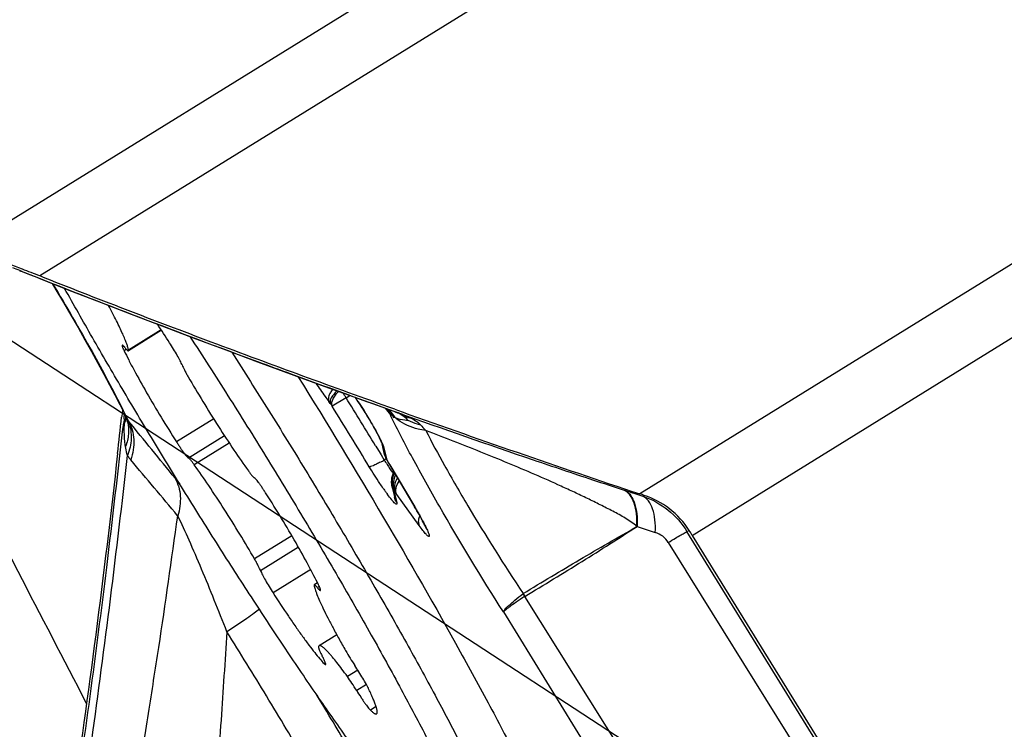
# Model space of a CAD drawing. Units: millimetres. Extents: x 0 to 594, y 0 to 420.
# Drawn here: x 197 to 201, y 276 to 279 of the extents above; entities that cross this region are included whole.
import ezdxf

# ---------------------------------------------------------------- set-up
doc = ezdxf.new("R2010")
doc.units = ezdxf.units.MM
doc.header["$LTSCALE"] = 32.67
doc.layers.get('0').update_dxf_attribs({"linetype": 'CONTINUOUS'})
for name, color, linetype in [('10105076_CL', 7, 'CONTINUOUS'), ('607088417-000_CL', 7, 'CONTINUOUS'), ('607095596-000_CL', 7, 'CONTINUOUS'), ('DIN912-M10X30-12_9_REF', 7, 'CONTINUOUS')]:
    doc.layers.add(name, color=color, linetype=linetype)
doc.styles.get("Standard").update_dxf_attribs({"font": 'TXT.SHX', "width": 0.7})
doc.dimstyles.get("Standard").update_dxf_attribs({"dimtxt": 3.5, "dimasz": 3.5, "dimexe": 1.5, "dimexo": 0, "dimtad": 1, "dimdec": 3, "dimdsep": 46, "dimtxsty": 'STANDARD', "dimblk": '_FILLED', "dimblk1": '_FILLED', "dimblk2": '_FILLED', "dimcen": 0.09, "dimclrt": 2, "dimadec": 3, "dimazin": 2, "dimtol": 1, "dimtp": 0.005, "dimtm": 0.005, "dimtfac": 1, "dimtdec": 3, "dimtofl": 0, "dimtmove": 0, "dimatfit": 3, "dimldrblk": '_FILLED', "dimfxl": 1, "dimtolj": 1, "dimarcsym": 0})

# ---------------------------------------------------------------- blocks, each defined once
blk = doc.blocks.new('_FILLED')
at = {"color": 0, "linetype": 'BYBLOCK'}
blk.add_solid([(0, 0), (-1, 0.125), (-1, -0.125)], dxfattribs=at)

msp = doc.modelspace()

# ---------------------------------------------------------------- linework, layer by layer
at = {"layer": '10105076_CL', "color": 7, "linetype": 'CONTINUOUS'}
for p, q in [((197.5418, 277.3627), (197.4067, 277.2791)), ((198.1773, 276.3333), (198.164, 276.3251)), ((198.2554, 276.1217), (198.1837, 276.0773))]:
    msp.add_line(p, q, dxfattribs=at)
at = {"layer": '10105076_CL', "color": 9, "linetype": 'CONTINUOUS'}
for p, q in [((197.5409, 277.364), (197.4072, 277.2813)), ((197.3988, 277.2852), (197.3893, 277.2793)), ((197.7543, 277.0012), (197.6029, 276.9075)), ((197.7982, 276.9325), (197.6519, 276.842)), ((197.8178, 276.9027), (197.6753, 276.8145)), ((198.0726, 276.525), (197.9205, 276.4309)), ((198.0996, 276.4782), (197.9453, 276.3827)), ((198.1497, 276.3872), (197.9961, 276.2921)), ((198.1844, 276.3186), (198.1765, 276.3137)), ((198.2091, 276.0079), (198.2038, 276.0046)), ((198.3412, 275.978), (198.2986, 275.9517)), ((198.3762, 275.9189), (198.3365, 275.8943)), ((198.4155, 275.8294), (198.3921, 275.8149))]:
    msp.add_line(p, q, dxfattribs=at)
at = {"layer": '10105076_CL', "color": 7, "linetype": 'CONTINUOUS'}
msp.add_arc((193.4519, 274.6659), 4.899, 32.6946, 33.7499, dxfattribs=at)
for points, knots in [([(198.8467, 275.0574), (198.8439, 275.058), (198.8381, 275.06), (198.829, 275.0644), (198.819, 275.0704), (198.8079, 275.078), (198.796, 275.0873), (198.7778, 275.1025), (198.7529, 275.1257), (198.7206, 275.1586), (198.6848, 275.1977), (198.6455, 275.2429), (198.603, 275.2939), (198.5574, 275.3506), (198.4903, 275.4366), (198.4002, 275.5567), (198.2862, 275.7151), (198.1645, 275.8898), (198.0371, 276.0783), (197.9058, 276.2777), (197.7727, 276.485), (197.6397, 276.6971), (197.5089, 276.9107), (197.3823, 277.1227), (197.2617, 277.3299), (197.1844, 277.4664), (197.1471, 277.5334)], [0, 0, 0, 0, 0.002813, 0.006136, 0.010004, 0.014439, 0.019453, 0.02505, 0.038005, 0.0533, 0.070901, 0.090759, 0.11281, 0.136979, 0.163179, 0.221292, 0.286299, 0.357237, 0.43305, 0.512603, 0.594704, 0.678121, 0.761601, 0.843891, 0.923757, 1, 1, 1, 1]), ([(197.4072, 277.2813), (197.407, 277.283), (197.4063, 277.2868), (197.4042, 277.2956), (197.3999, 277.3089), (197.3927, 277.3273), (197.3833, 277.349), (197.3717, 277.3739), (197.3526, 277.4128), (197.3367, 277.4431), (197.3254, 277.4641)], [0, 0, 0, 0, 0.026057, 0.057276, 0.13528, 0.233787, 0.352087, 0.489182, 0.643843, 1, 1, 1, 1]), ([(197.6571, 277.3377), (197.7093, 277.2575), (197.8135, 277.0951), (197.967, 276.8491), (198.1169, 276.6022), (198.2601, 276.3595), (198.3937, 276.1257), (198.5151, 275.9058), (198.6066, 275.7327), (198.6717, 275.6044), (198.7013, 275.5439), (198.7154, 275.5147)], [0, 0, 0, 0, 0.136137, 0.274528, 0.412384, 0.546927, 0.675446, 0.795361, 0.904267, 0.953905, 1, 1, 1, 1]), ([(197.3817, 277.3019), (197.3815, 277.3018), (197.3813, 277.3013), (197.3812, 277.3005), (197.3813, 277.2994), (197.3816, 277.2976), (197.3824, 277.2951), (197.3836, 277.2919), (197.3852, 277.2882), (197.3871, 277.2839), (197.3885, 277.2809), (197.3893, 277.2793)], [0, 0, 0, 0, 0.034196, 0.058823, 0.089851, 0.172542, 0.283567, 0.422754, 0.589344, 0.782231, 1, 1, 1, 1]), ([(197.3942, 277.2905), (197.3934, 277.2915), (197.3919, 277.2933), (197.3897, 277.2958), (197.3878, 277.2979), (197.3861, 277.2996), (197.3846, 277.3008), (197.3836, 277.3015), (197.3828, 277.3019), (197.3823, 277.302), (197.3819, 277.302), (197.3817, 277.3019)], [0, 0, 0, 0, 0.217149, 0.408595, 0.573406, 0.710977, 0.821004, 0.903811, 0.935523, 0.961387, 1, 1, 1, 1]), ([(197.3942, 277.2905), (197.395, 277.2895), (197.3965, 277.2877), (197.3987, 277.2852), (197.4006, 277.2831), (197.4024, 277.2815), (197.4038, 277.2802), (197.4049, 277.2795), (197.4056, 277.2791), (197.4061, 277.279), (197.4066, 277.279), (197.4067, 277.2791)], [0, 0, 0, 0, 0.217145, 0.408585, 0.573395, 0.710966, 0.820995, 0.903805, 0.935519, 0.961384, 1, 1, 1, 1]), ([(197.4067, 277.2791), (197.407, 277.2793), (197.4072, 277.2798), (197.4073, 277.2806), (197.4072, 277.281), (197.4072, 277.2813)], [0, 0, 0, 0, 0.376804, 0.651931, 1, 1, 1, 1]), ([(197.6254, 277.2215), (197.6245, 277.224), (197.622, 277.2295), (197.6157, 277.2425), (197.6054, 277.2615), (197.591, 277.2862), (197.5803, 277.3034), (197.5747, 277.3121)], [0, 0, 0, 0, 0.077362, 0.174285, 0.416496, 0.701651, 1, 1, 1, 1]), ([(197.3893, 277.2793), (197.3954, 277.2668), (197.4087, 277.2404), (197.4389, 277.1831), (197.4826, 277.1051), (197.5403, 277.0075), (197.5816, 276.941), (197.6029, 276.9075)], [0, 0, 0, 0, 0.097595, 0.206686, 0.452538, 0.72251, 1, 1, 1, 1]), ([(197.8275, 277.2739), (197.8784, 277.1944), (197.9795, 277.0345), (198.128, 276.7935), (198.272, 276.5536), (198.4091, 276.3191), (198.5367, 276.094), (198.6527, 275.8822), (198.7551, 275.6875), (198.8172, 275.5632), (198.8455, 275.5044)], [0, 0, 0, 0, 0.13857, 0.277958, 0.415737, 0.549511, 0.676953, 0.795853, 0.904155, 1, 1, 1, 1]), ([(197.6254, 277.2215), (197.6266, 277.2185), (197.6297, 277.2116), (197.6353, 277.2005), (197.6423, 277.1874), (197.6475, 277.1782), (197.6503, 277.1734)], [0, 0, 0, 0, 0.180937, 0.413819, 0.690234, 1, 1, 1, 1]), ([(197.6503, 277.1734), (197.6699, 277.1395), (197.7103, 277.0715), (197.7724, 276.9717), (197.8341, 276.8774), (197.8754, 276.8176), (197.8955, 276.7897)], [0, 0, 0, 0, 0.257677, 0.521117, 0.773825, 1, 1, 1, 1]), ([(197.6029, 276.9075), (197.6056, 276.9032), (197.611, 276.8949), (197.6189, 276.883), (197.6264, 276.8722), (197.6333, 276.8627), (197.6394, 276.8548), (197.6439, 276.8493), (197.647, 276.8459), (197.6489, 276.8441), (197.6505, 276.8428), (197.6514, 276.8422), (197.6519, 276.842)], [0, 0, 0, 0, 0.18495, 0.360766, 0.522842, 0.666941, 0.789335, 0.886927, 0.925677, 0.957456, 0.982188, 1, 1, 1, 1]), ([(197.6753, 276.8145), (197.6727, 276.8182), (197.6689, 276.8233), (197.6639, 276.8296), (197.6608, 276.8335), (197.658, 276.8367), (197.6556, 276.8391), (197.6537, 276.8409), (197.6524, 276.8417), (197.6519, 276.842)], [0, 0, 0, 0, 0.370286, 0.528336, 0.666379, 0.783236, 0.878009, 0.950189, 1, 1, 1, 1]), ([(197.9205, 276.4309), (197.9009, 276.4647), (197.8605, 276.5328), (197.7984, 276.6325), (197.7366, 276.7268), (197.6953, 276.7867), (197.6753, 276.8145)], [0, 0, 0, 0, 0.257677, 0.521117, 0.773825, 1, 1, 1, 1]), ([(197.8955, 276.7897), (197.8981, 276.7861), (197.9018, 276.7809), (197.9068, 276.7746), (197.91, 276.7707), (197.9128, 276.7676), (197.9151, 276.7651), (197.9171, 276.7634), (197.9183, 276.7625), (197.9189, 276.7623)], [0, 0, 0, 0, 0.370286, 0.528336, 0.666379, 0.783236, 0.878009, 0.950189, 1, 1, 1, 1]), ([(197.9679, 276.6968), (197.9652, 276.701), (197.9598, 276.7093), (197.9519, 276.7212), (197.9443, 276.7321), (197.9374, 276.7416), (197.9314, 276.7495), (197.9268, 276.7549), (197.9237, 276.7583), (197.9219, 276.7601), (197.9203, 276.7614), (197.9193, 276.7621), (197.9189, 276.7623)], [0, 0, 0, 0, 0.18495, 0.360766, 0.522842, 0.666941, 0.789335, 0.886927, 0.925677, 0.957456, 0.982188, 1, 1, 1, 1]), ([(198.1815, 276.3249), (198.1753, 276.3375), (198.162, 276.3639), (198.1318, 276.4211), (198.0882, 276.4991), (198.0305, 276.5968), (197.9892, 276.6633), (197.9679, 276.6968)], [0, 0, 0, 0, 0.097595, 0.206686, 0.452538, 0.72251, 1, 1, 1, 1]), ([(197.9453, 276.3827), (197.9441, 276.3858), (197.941, 276.3926), (197.9355, 276.4037), (197.9285, 276.4168), (197.9233, 276.426), (197.9205, 276.4309)], [0, 0, 0, 0, 0.180937, 0.413819, 0.690234, 1, 1, 1, 1]), ([(197.9453, 276.3827), (197.9463, 276.3802), (197.9487, 276.3747), (197.9551, 276.3617), (197.9654, 276.3427), (197.9798, 276.318), (197.9905, 276.3008), (197.9961, 276.2921)], [0, 0, 0, 0, 0.077362, 0.174285, 0.416496, 0.701651, 1, 1, 1, 1]), ([(198.164, 276.3251), (198.1638, 276.325), (198.1635, 276.3244), (198.1635, 276.3237), (198.1635, 276.3232), (198.1636, 276.3229)], [0, 0, 0, 0, 0.376804, 0.651931, 1, 1, 1, 1]), ([(198.1636, 276.3229), (198.1638, 276.3206), (198.1648, 276.3155), (198.1671, 276.3072), (198.1703, 276.2973), (198.1763, 276.2812), (198.1863, 276.2577), (198.2012, 276.2257), (198.2195, 276.189), (198.2409, 276.1482), (198.265, 276.1038), (198.2823, 276.0733), (198.2913, 276.0575)], [0, 0, 0, 0, 0.023441, 0.052711, 0.087829, 0.128732, 0.227395, 0.347379, 0.486909, 0.643851, 0.815776, 1, 1, 1, 1]), ([(198.1765, 276.3137), (198.1757, 276.3147), (198.1742, 276.3165), (198.1721, 276.319), (198.1701, 276.3211), (198.1684, 276.3228), (198.167, 276.324), (198.1659, 276.3248), (198.1651, 276.3251), (198.1646, 276.3253), (198.1642, 276.3252), (198.164, 276.3251)], [0, 0, 0, 0, 0.217145, 0.408585, 0.573395, 0.710966, 0.820995, 0.903805, 0.935519, 0.961384, 1, 1, 1, 1]), ([(198.189, 276.3023), (198.1893, 276.3025), (198.1895, 276.303), (198.1896, 276.3037), (198.1895, 276.3048), (198.1891, 276.3066), (198.1883, 276.3092), (198.1871, 276.3123), (198.1856, 276.3161), (198.1837, 276.3203), (198.1822, 276.3234), (198.1815, 276.3249)], [0, 0, 0, 0, 0.034196, 0.058823, 0.089851, 0.172542, 0.283567, 0.422754, 0.589344, 0.782231, 1, 1, 1, 1]), ([(197.9961, 276.2921), (198.0165, 276.2603), (198.0468, 276.2142), (198.0872, 276.1553), (198.1151, 276.116), (198.1409, 276.0809), (198.1642, 276.0506), (198.1847, 276.0255), (198.1977, 276.0109), (198.2038, 276.0046)], [0, 0, 0, 0, 0.319125, 0.466674, 0.603143, 0.726444, 0.834709, 0.926327, 1, 1, 1, 1]), ([(198.1765, 276.3137), (198.1773, 276.3127), (198.1788, 276.3109), (198.181, 276.3084), (198.183, 276.3063), (198.1847, 276.3047), (198.1861, 276.3034), (198.1872, 276.3027), (198.1879, 276.3023), (198.1884, 276.3022), (198.1889, 276.3022), (198.189, 276.3023)], [0, 0, 0, 0, 0.217149, 0.408595, 0.573406, 0.710977, 0.821004, 0.903811, 0.935523, 0.961387, 1, 1, 1, 1]), ([(198.1837, 276.0773), (198.1832, 276.077), (198.1824, 276.0762), (198.1817, 276.0746), (198.1812, 276.0724), (198.1812, 276.0708), (198.1812, 276.0699)], [0, 0, 0, 0, 0.189668, 0.408032, 0.674579, 1, 1, 1, 1]), ([(198.1812, 276.0699), (198.1812, 276.0693), (198.1815, 276.0677), (198.1822, 276.0651), (198.1835, 276.0617), (198.1851, 276.0577), (198.1872, 276.053), (198.1908, 276.0456), (198.1938, 276.0399), (198.1959, 276.0359)], [0, 0, 0, 0, 0.0522, 0.126269, 0.22225, 0.339569, 0.477296, 0.634246, 1, 1, 1, 1]), ([(198.2986, 275.9517), (198.2913, 275.9618), (198.2773, 275.9808), (198.2569, 276.0072), (198.2412, 276.0267), (198.2296, 276.0403), (198.2219, 276.0489), (198.2148, 276.0565), (198.2084, 276.0629), (198.2026, 276.0682), (198.1975, 276.0724), (198.1931, 276.0754), (198.1898, 276.0771), (198.1874, 276.0778), (198.186, 276.0779), (198.1847, 276.0778), (198.184, 276.0775), (198.1837, 276.0773)], [0, 0, 0, 0, 0.216296, 0.409484, 0.577417, 0.651337, 0.718299, 0.778145, 0.830751, 0.876042, 0.914005, 0.944737, 0.968542, 0.978086, 0.98628, 0.993432, 1, 1, 1, 1]), ([(198.2913, 276.0575), (198.2973, 276.047), (198.3096, 276.0263), (198.3227, 276.006), (198.3294, 275.996)], [0, 0, 0, 0, 0.500837, 1, 1, 1, 1]), ([(198.2101, 276.0003), (198.2104, 276.0005), (198.2106, 276.0013), (198.2106, 276.0024), (198.2104, 276.0036), (198.21, 276.005), (198.2093, 276.0074), (198.2071, 276.0131), (198.2026, 276.0229), (198.1984, 276.0312), (198.1959, 276.0359)], [0, 0, 0, 0, 0.029521, 0.053203, 0.083986, 0.122136, 0.167716, 0.280918, 0.591108, 1, 1, 1, 1]), ([(198.2038, 276.0046), (198.2045, 276.0038), (198.2058, 276.0026), (198.2074, 276.0012), (198.2085, 276.0005), (198.2092, 276.0002), (198.2098, 276.0002), (198.2101, 276.0003)], [0, 0, 0, 0, 0.395365, 0.688941, 0.798334, 0.8843, 1, 1, 1, 1]), ([(198.3863, 275.8992), (198.3848, 275.9024), (198.3814, 275.9093), (198.3733, 275.9244), (198.3615, 275.9451), (198.346, 275.9706), (198.335, 275.9877), (198.3294, 275.996)], [0, 0, 0, 0, 0.094339, 0.203791, 0.456313, 0.731293, 1, 1, 1, 1]), ([(198.3365, 275.8943), (198.3301, 275.9047), (198.3179, 275.9241), (198.3049, 275.943), (198.2986, 275.9517)], [0, 0, 0, 0, 0.532216, 1, 1, 1, 1]), ([(198.3365, 275.8943), (198.3418, 275.8855), (198.3499, 275.8727), (198.3608, 275.8562), (198.3685, 275.845), (198.3756, 275.8351), (198.3819, 275.8268), (198.3872, 275.8201), (198.3906, 275.8164), (198.3921, 275.8149)], [0, 0, 0, 0, 0.318073, 0.469298, 0.60996, 0.73638, 0.845273, 0.933861, 1, 1, 1, 1]), ([(198.4178, 275.7995), (198.4183, 275.7998), (198.4192, 275.8008), (198.42, 275.8029), (198.4204, 275.8056), (198.4203, 275.8089), (198.4197, 275.813), (198.4188, 275.8177), (198.4174, 275.823), (198.4149, 275.8315), (198.4105, 275.8437), (198.4039, 275.8602), (198.3957, 275.879), (198.3896, 275.8922), (198.3863, 275.8992)], [0, 0, 0, 0, 0.016604, 0.036423, 0.061448, 0.092663, 0.130541, 0.175312, 0.227073, 0.285849, 0.424305, 0.590139, 0.782428, 1, 1, 1, 1]), ([(198.3921, 275.8149), (198.3937, 275.8134), (198.3966, 275.8107), (198.4009, 275.807), (198.4047, 275.8039), (198.4081, 275.8016), (198.4111, 275.8), (198.4138, 275.799), (198.416, 275.7988), (198.4173, 275.7992), (198.4178, 275.7995)], [0, 0, 0, 0, 0.205951, 0.387313, 0.544127, 0.676735, 0.785921, 0.873315, 0.942346, 1, 1, 1, 1])]:
    msp.add_open_spline(points, degree=3, knots=knots, dxfattribs=at)
at = {"layer": '607088417-000_CL', "color": 9, "linetype": 'CONTINUOUS'}
for p, q in [((199.9676, 279.6907), (196.7465, 277.6975)), ((200.1697, 279.5167), (197.0464, 277.5839)), ((202.6132, 278.6285), (199.4898, 276.6957)), ((199.7031, 276.5268), (202.9242, 278.52)), ((198.2935, 277.088), (198.237, 277.0529)), ((198.2935, 277.088), (198.3085, 277.0973)), ((198.2291, 277.0647), (198.2233, 277.0731)), ((198.236, 277.0544), (198.237, 277.0529)), ((198.4697, 277.0251), (198.4535, 277.045)), ((197.3894, 277.002), (197.3901, 277.0079)), ((197.3897, 277.0043), (197.3917, 277.0196)), ((197.3901, 277.0079), (197.3903, 277.01)), ((197.3903, 277.01), (197.3914, 277.0201)), ((198.4704, 277.0238), (198.4697, 277.0251)), ((198.477, 277.0182), (198.4705, 277.0244)), ((198.4795, 277.0357), (198.488, 277.0326)), ((198.488, 277.0326), (198.4896, 277.032)), ((198.4137, 276.8921), (198.4147, 276.8904)), ((198.4147, 276.8904), (198.4319, 276.8622)), ((198.4428, 276.8956), (198.4455, 276.8885)), ((198.4455, 276.8885), (198.4472, 276.8828)), ((198.4472, 276.8828), (198.4574, 276.8398)), ((198.4319, 276.8622), (198.4358, 276.8557)), ((198.4358, 276.8557), (198.4489, 276.834)), ((198.4578, 276.8389), (198.4575, 276.8396)), ((198.4658, 276.8226), (198.4614, 276.8315)), ((198.4659, 276.8224), (198.4646, 276.824)), ((198.4701, 276.8147), (198.471, 276.8138)), ((198.471, 276.8138), (198.5731, 276.6427)), ((197.5976, 276.7595), (197.6161, 276.7361)), ((198.4897, 276.7033), (198.4999, 276.6602)), ((198.4921, 276.7019), (198.4899, 276.7034)), ((198.5911, 276.5668), (198.4995, 276.6934)), ((199.4252, 276.7115), (199.4275, 276.7108)), ((199.5074, 276.6898), (199.5013, 276.687)), ((198.5731, 276.6427), (198.5722, 276.6437)), ((199.4784, 276.5627), (199.5525, 276.5388)), ((199.6814, 276.5425), (199.6907, 276.5468)), ((200.4845, 275.2415), (199.6814, 276.5425)), ((199.6054, 276.4981), (200.4174, 275.191)), ((199.0129, 276.2886), (199.0143, 276.2897)), ((199.0198, 276.2776), (199.5402, 275.4486)), ((198.934, 276.2148), (199.4408, 275.3925))]:
    msp.add_line(p, q, dxfattribs=at)
at = {"layer": '607088417-000_CL', "color": 7, "linetype": 'CONTINUOUS'}
for p, q in [((197.0426, 277.5744), (196.9643, 277.6054)), ((197.0426, 277.5744), (197.1748, 277.5225)), ((197.933, 277.2347), (198.0803, 277.1804)), ((197.3796, 277.0111), (197.3794, 277.009)), ((197.3825, 277.0383), (197.3796, 277.0111)), ((197.3894, 277.002), (197.3878, 276.9859)), ((197.3892, 277.0246), (197.3967, 277.0093)), ((197.3967, 277.0093), (197.3975, 277.0072)), ((197.3975, 277.0072), (197.3976, 277.0071)), ((197.3976, 277.0071), (197.3979, 277.0061)), ((198.488, 277.0326), (198.4936, 277.0304)), ((198.5052, 277.0265), (198.4896, 277.032)), ((198.4936, 277.0304), (198.4959, 277.0295)), ((198.4959, 277.0295), (198.4974, 277.0289)), ((198.4974, 277.0289), (198.4988, 277.0283)), ((198.4988, 277.0283), (198.4998, 277.0279)), ((198.4998, 277.0279), (198.5006, 277.0276)), ((198.5006, 277.0276), (198.5013, 277.0273)), ((198.5013, 277.0273), (198.502, 277.027)), ((198.502, 277.027), (198.5026, 277.0267)), ((198.5026, 277.0267), (198.5031, 277.0265)), ((198.5031, 277.0265), (198.5035, 277.0263)), ((198.5035, 277.0263), (198.5038, 277.0262)), ((197.3911, 276.9848), (197.3907, 276.9846)), ((197.3916, 276.9856), (197.3911, 276.9848)), ((197.3925, 276.9879), (197.3916, 276.9856)), ((198.4372, 276.9063), (198.4475, 276.8623)), ((198.4538, 276.8455), (198.4539, 276.8453)), ((198.4569, 276.8391), (198.4577, 276.8374)), ((198.4577, 276.8374), (198.4586, 276.8356)), ((198.4586, 276.8356), (198.4594, 276.8339)), ((198.4594, 276.8339), (198.4603, 276.832)), ((198.4603, 276.832), (198.4614, 276.8298)), ((198.4629, 276.827), (198.4645, 276.824)), ((198.4646, 276.8241), (198.4673, 276.8193)), ((198.4673, 276.8193), (198.5722, 276.6437)), ((198.4797, 276.7639), (198.4789, 276.7597)), ((198.4879, 276.7849), (198.4858, 276.781)), ((198.4797, 276.7268), (198.4799, 276.7257)), ((199.4275, 276.7108), (199.5013, 276.687)), ((199.7031, 276.5268), (200.5458, 275.1622))]:
    msp.add_line(p, q, dxfattribs=at)
for points in [[(197.0966, 277.5532), (197.112, 277.5276), (197.1427, 277.4758), (197.1727, 277.4244), (197.2019, 277.3738), (197.2301, 277.3241), (197.2572, 277.2756), (197.2831, 277.2287), (197.3075, 277.1835), (197.3305, 277.1402), (197.3518, 277.0992), (197.3714, 277.0606), (197.3892, 277.0246)], [(197.1748, 277.5225), (197.2959, 277.4755), (197.418, 277.4285), (197.5425, 277.381), (197.6712, 277.3324), (197.8041, 277.2826), (197.933, 277.2347)], [(198.0803, 277.1804), (198.2222, 277.1285), (198.3665, 277.0763), (198.4882, 277.0325)], [(198.5038, 277.0262), (198.5039, 277.0261), (198.504, 277.0261)], [(198.4475, 276.8623), (198.4482, 276.8596), (198.449, 276.857), (198.4499, 276.8543), (198.451, 276.8516), (198.4521, 276.8489), (198.4532, 276.8464), (198.4537, 276.8454)], [(198.4614, 276.8298), (198.4621, 276.8286), (198.4627, 276.8273), (198.4629, 276.827)], [(198.4858, 276.781), (198.4839, 276.7767), (198.4822, 276.7724), (198.4808, 276.7682), (198.4797, 276.7639)], [(198.4789, 276.7597), (198.4782, 276.7554), (198.4778, 276.7512), (198.4776, 276.7469), (198.4776, 276.7427), (198.4778, 276.7386), (198.4782, 276.7346), (198.4788, 276.7307), (198.4796, 276.727), (198.4899, 276.6837)]]:
    msp.add_lwpolyline(points, dxfattribs=at)
at = {"layer": '607088417-000_CL', "color": 9, "linetype": 'CONTINUOUS'}
for centre, radius, start, end in [((195.5524, 274.0218), 3.8524, 68.4943, 68.9433), ((196.9896, 277.6689), 0.0683, 248.3368, 256.7382), ((195.6975, 274.3911), 3.4557, 68.3227, 68.4876), ((212.5827, 316.946), 42.3268, 248.36037, 249.75081), ((197.536, 276.6194), 0.8907, 31.739, 33.1965), ((173.9374, 262.0103), 28.6453, 31.29982, 31.75959), ((197.0471, 276.2193), 1.5507, 33.301, 34.1291), ((199.2866, 277.7769), 1.275, 213.9594, 214.5161), ((174.708, 262.4868), 27.6728, 31.16295, 31.76031), ((198.3238, 276.9461), 0.1659, 28.4397, 35.9101), ((198.3472, 276.9465), 0.1483, 35.0241, 40.443), ((198.3722, 276.9366), 0.1396, 47.2455, 48.4145), ((193.8292, 275.2536), 3.9787, 25.9215, 26.6347), ((197.4646, 277.042), 0.0755, 205.7269, 211.8472), ((197.2566, 276.9535), 0.1508, 13.966, 20.8158), ((197.4669, 277.0434), 0.0781, 211.8319, 213.2906), ((197.2649, 276.9314), 0.1531, 20.8123, 26.8149), ((198.3449, 276.945), 0.151, 28.9884, 35.0162), ((198.5369, 277.0895), 0.093, 223.7687, 224.4055), ((201.7329, 278.6099), 3.6276, 205.9268, 206.1233), ((198.5311, 277.0794), 0.0817, 228.5591, 230.021), ((198.4146, 276.9875), 0.0748, 13.3514, 26.5628), ((198.6252, 277.1612), 0.2031, 229.3736, 233.4474), ((198.5318, 277.081), 0.0835, 242.3135, 243.4557), ((198.1644, 276.1151), 0.9731, 68.2684, 69.3646), ((197.4398, 277.0236), 0.0445, 222.4327, 223.7601), ((109.2278, 205.0099), 113.8298, 39.073999, 39.22543), ((198.489, 276.8629), 0.0393, 206.6033, 208.699), ((198.5134, 276.8776), 0.0675, 208.4229, 214.0338), ((198.4887, 276.8628), 0.0391, 208.705, 217.6373), ((159.613, 244.9707), 49.441, 39.78217, 40.12677), ((198.1543, 277.3418), 0.587, 298.4756, 299.2873), ((198.1307, 277.384), 0.6354, 299.2832, 300.0563), ((198.744, 276.3219), 0.5911, 119.1261, 119.9516), ((199.3402, 277.3731), 1.0416, 211.1648, 211.753), ((199.333, 277.3684), 1.033, 211.741, 212.9192), ((198.5015, 276.8603), 0.0494, 205.388, 207.6479), ((198.0189, 276.6212), 0.4899, 25.4179, 26.3853), ((198.5016, 276.8604), 0.0495, 207.6565, 215.6505), ((198.491, 276.8419), 0.0318, 207.943, 214.048), ((198.4913, 276.8421), 0.0321, 214.0511, 217.8127), ((200.0739, 277.7696), 1.8663, 210.4934, 210.6723), ((199.2398, 277.3081), 0.9221, 212.9238, 213.5617), ((199.9534, 277.6985), 1.7264, 210.6827, 210.8305), ((199.1145, 277.2248), 0.7716, 213.5483, 214.9686), ((198.5628, 276.7425), 0.0836, 160.664, 166.657), ((198.9552, 277.1142), 0.5776, 215.0342, 215.4892), ((198.5623, 276.7426), 0.0815, 160.8571, 167.0517), ((198.5614, 276.743), 0.0821, 154.5441, 160.6659), ((198.5619, 276.7428), 0.0811, 154.6397, 160.8594), ((198.5598, 276.7437), 0.0803, 151.3205, 154.5335), ((198.5616, 276.7429), 0.0808, 152.0034, 154.6296), ((198.5496, 276.7428), 0.0718, 193.7893, 200.4533), ((199.3575, 277.3491), 1.1096, 214.6686, 215.4513), ((199.1662, 277.2124), 0.8745, 215.4288, 216.3563), ((198.5513, 276.7406), 0.0719, 197.5257, 204.3775), ((198.5602, 276.7427), 0.0794, 198.3931, 204.66), ((198.5486, 276.7394), 0.0688, 204.3873, 211.5143), ((198.5594, 276.7423), 0.0785, 204.6586, 210.9719), ((197.8857, 276.2493), 0.7576, 35.8848, 36.4806), ((158.9227, 281.0685), 38.6792, 351.49316, 353.06104), ((199.1526, 276.3604), 0.1552, 207.0955, 211.9337), ((176.3428, 262.6567), 25.5219, 30.61398, 31.20279)]:
    msp.add_arc(centre, radius, start, end, dxfattribs=at)
at = {"layer": '607088417-000_CL', "color": 7, "linetype": 'CONTINUOUS'}
for centre, radius, start, end in [((197.2147, 276.3287), 1.3502, 34.0416, 34.298), ((213.6502, 319.2723), 44.8697, 250.25441, 251.6036), ((154.9989, 281.6061), 42.6291, 353.60753, 353.80922), ((197.3877, 276.9827), 0.00299, 81.0606, 85.8448), ((198.1002, 276.6697), 0.3949, 25.4121, 26.1769), ((196.5532, 267.8529), 9.3177, 71.51507, 71.62899), ((194.8219, 273.5123), 5.737, 31.69769, 31.93294)]:
    msp.add_arc(centre, radius, start, end, dxfattribs=at)
for points, knots in [([(197.0464, 277.5839), (197.0228, 277.5932), (196.9233, 277.6322), (196.8232, 277.6696), (196.7465, 277.6975)], [0, 0, 0, 0, 0.23683, 1, 1, 1, 1]), ([(198.4912, 277.0409), (198.2416, 277.1302), (197.7584, 277.3072), (197.2781, 277.4917), (197.0464, 277.5839)], [0, 0, 0, 0, 0.515293, 1, 1, 1, 1]), ([(198.0975, 277.1741), (198.2158, 276.9837), (198.4407, 276.6126), (198.6567, 276.2363), (198.7582, 276.0527)], [0, 0, 0, 0, 0.516537, 1, 1, 1, 1]), ([(198.3335, 277.0845), (198.3446, 277.0681), (198.3664, 277.0344), (198.3961, 276.9852), (198.4196, 276.9427), (198.4326, 276.9173), (198.4366, 276.9071)], [0, 0, 0, 0, 0.289876, 0.585467, 0.839852, 1, 1, 1, 1]), ([(197.3957, 277.0112), (197.3956, 277.0092), (197.3949, 277.0014), (197.394, 276.9935), (197.3925, 276.9879)], [0, 0, 0, 0, 0.262378, 1, 1, 1, 1]), ([(198.5462, 276.9949), (198.5442, 276.9971), (198.5358, 277.0059), (198.5259, 277.0134), (198.518, 277.0182)], [0, 0, 0, 0, 0.241422, 1, 1, 1, 1]), ([(197.3907, 276.9846), (197.3904, 276.9848), (197.3897, 276.9852), (197.3888, 276.9856), (197.3882, 276.9857)], [0, 0, 0, 0, 0.298101, 1, 1, 1, 1]), ([(197.3629, 276.8599), (197.3353, 276.6134), (197.277, 276.1291), (197.2101, 275.646), (197.1745, 275.409)], [0, 0, 0, 0, 0.508612, 1, 1, 1, 1]), ([(199.6907, 276.5468), (199.6695, 276.5807), (199.6152, 276.6403), (199.5441, 276.6775), (199.5074, 276.6898)], [0, 0, 0, 0, 0.508001, 1, 1, 1, 1]), ([(198.5976, 276.5995), (198.5957, 276.603), (198.5874, 276.6178), (198.5789, 276.6325), (198.5722, 276.6437)], [0, 0, 0, 0, 0.234666, 1, 1, 1, 1]), ([(198.6217, 276.5507), (198.6221, 276.5497), (198.6198, 276.556), (198.6184, 276.5586), (198.6153, 276.5656), (198.6118, 276.5726), (198.6058, 276.5843), (198.601, 276.5933), (198.5976, 276.5995)], [0, 0, 0, 0, 0.062298, 0.158569, 0.284639, 0.435178, 0.606483, 1, 1, 1, 1]), ([(198.7582, 276.0527), (198.8018, 275.9739), (198.8842, 275.8226), (198.9978, 275.6054), (199.0947, 275.4105), (199.1734, 275.2411), (199.2327, 275.0999), (199.2683, 275.0003), (199.2853, 274.9361), (199.2916, 274.9005), (199.2929, 274.8731), (199.2898, 274.8575), (199.2868, 274.8519)], [0, 0, 0, 0, 0.204375, 0.390769, 0.556169, 0.698111, 0.81446, 0.903656, 0.93781, 0.965, 0.985477, 1, 1, 1, 1])]:
    msp.add_open_spline(points, degree=3, knots=knots, dxfattribs=at)
at = {"layer": '607088417-000_CL', "color": 9, "linetype": 'CONTINUOUS'}
for points, knots in [([(197.0985, 277.5524), (197.1534, 277.461), (197.2522, 277.291), (197.3454, 277.1177), (197.3857, 277.0372)], [0, 0, 0, 0, 0.542036, 1, 1, 1, 1]), ([(197.9332, 277.2352), (197.9784, 277.2185), (198.1603, 277.1514), (198.3426, 277.0854), (198.4795, 277.0357)], [0, 0, 0, 0, 0.24877, 1, 1, 1, 1]), ([(198.2233, 277.0731), (198.2186, 277.0799), (198.2014, 277.1047), (198.1841, 277.1293), (198.1712, 277.1472)], [0, 0, 0, 0, 0.272212, 1, 1, 1, 1]), ([(198.2391, 277.1224), (198.2355, 277.1181), (198.2294, 277.1096), (198.2217, 277.0936), (198.2203, 277.08), (198.2233, 277.0731)], [0, 0, 0, 0, 0.310583, 0.582035, 1, 1, 1, 1]), ([(198.2566, 277.1161), (198.2517, 277.1115), (198.243, 277.1025), (198.2316, 277.0866), (198.2263, 277.0719), (198.2291, 277.0647)], [0, 0, 0, 0, 0.332346, 0.615837, 1, 1, 1, 1]), ([(198.2635, 277.1136), (198.2582, 277.1087), (198.2489, 277.0986), (198.2369, 277.08), (198.2322, 277.0627), (198.236, 277.0544)], [0, 0, 0, 0, 0.318938, 0.59756, 1, 1, 1, 1]), ([(198.3432, 277.0707), (198.358, 277.0481), (198.3855, 277.0041), (198.4112, 276.9592), (198.4228, 276.9373)], [0, 0, 0, 0, 0.522442, 1, 1, 1, 1]), ([(197.4016, 277.0005), (197.402, 276.9999), (197.4037, 276.9975), (197.4055, 276.9951), (197.407, 276.9936)], [0, 0, 0, 0, 0.263184, 1, 1, 1, 1]), ([(198.493, 277.007), (198.4912, 277.01), (198.4837, 277.0216), (198.4746, 277.0321), (198.467, 277.0391)], [0, 0, 0, 0, 0.253559, 1, 1, 1, 1]), ([(198.934, 276.2148), (198.8438, 276.3564), (198.7176, 276.5643), (198.568, 276.8321), (198.5039, 276.9554), (198.4759, 277.0126)], [0, 0, 0, 0, 0.547155, 0.792362, 1, 1, 1, 1]), ([(198.5462, 276.9949), (198.5416, 276.995), (198.524, 276.9962), (198.5062, 277.0004), (198.4944, 277.0063)], [0, 0, 0, 0, 0.256756, 1, 1, 1, 1]), ([(198.5052, 277.0265), (198.6879, 276.9614), (198.9514, 276.8692), (199.2587, 276.7661), (199.3824, 276.7253), (199.4252, 276.7115)], [0, 0, 0, 0, 0.598354, 0.861238, 1, 1, 1, 1]), ([(198.5604, 277.0033), (198.5567, 277.0041), (198.5422, 277.0079), (198.5281, 277.0133), (198.518, 277.0182)], [0, 0, 0, 0, 0.252138, 1, 1, 1, 1]), ([(198.5247, 277.019), (198.5278, 277.0178), (198.5399, 277.0129), (198.5518, 277.0076), (198.5604, 277.0033)], [0, 0, 0, 0, 0.259731, 1, 1, 1, 1]), ([(198.5604, 277.0033), (198.5677, 276.9995), (198.5811, 276.992), (198.5931, 276.982), (198.5976, 276.9765)], [0, 0, 0, 0, 0.539296, 1, 1, 1, 1]), ([(197.3953, 276.8887), (197.3941, 276.8962), (197.3901, 276.928), (197.3899, 276.9602), (197.3907, 276.9846)], [0, 0, 0, 0, 0.238107, 1, 1, 1, 1]), ([(197.403, 276.9899), (197.407, 276.9737), (197.4097, 276.9388), (197.4016, 276.905), (197.3953, 276.8887)], [0, 0, 0, 0, 0.488249, 1, 1, 1, 1]), ([(197.4081, 276.9858), (197.4158, 276.9654), (197.4228, 276.9192), (197.4122, 276.8742), (197.4034, 276.8524)], [0, 0, 0, 0, 0.482383, 1, 1, 1, 1]), ([(197.4077, 276.9928), (197.4201, 276.9699), (197.4345, 276.9157), (197.4257, 276.8609), (197.4166, 276.8345)], [0, 0, 0, 0, 0.483332, 1, 1, 1, 1]), ([(198.618, 276.9538), (198.6073, 276.9552), (198.5672, 276.9629), (198.5285, 276.98), (198.5042, 276.998)], [0, 0, 0, 0, 0.262617, 1, 1, 1, 1]), ([(198.5976, 276.9765), (198.5931, 276.9776), (198.5756, 276.9825), (198.5585, 276.9891), (198.5462, 276.9949)], [0, 0, 0, 0, 0.252352, 1, 1, 1, 1]), ([(198.5976, 276.9765), (198.599, 276.9748), (198.6056, 276.9671), (198.6125, 276.9596), (198.618, 276.9538)], [0, 0, 0, 0, 0.215354, 1, 1, 1, 1]), ([(198.4228, 276.9373), (198.4249, 276.9333), (198.432, 276.9196), (198.4388, 276.9057), (198.4428, 276.8956)], [0, 0, 0, 0, 0.296597, 1, 1, 1, 1]), ([(198.618, 276.9538), (198.6424, 276.906), (198.6982, 276.8029), (198.8275, 276.5797), (198.9366, 276.4069), (199.0144, 276.2897)], [0, 0, 0, 0, 0.207951, 0.454483, 1, 1, 1, 1]), ([(199.4773, 276.5628), (199.4705, 276.5698), (199.4548, 276.5814), (199.4303, 276.5969), (199.4052, 276.6115), (199.3713, 276.6297), (199.3282, 276.6516), (199.2759, 276.6773), (199.223, 276.7024), (199.1517, 276.7353), (199.0615, 276.7754), (198.952, 276.8218), (198.8043, 276.8819), (198.6927, 276.9254), (198.618, 276.9538)], [0, 0, 0, 0, 0.030905, 0.061548, 0.092049, 0.122572, 0.183805, 0.245356, 0.30724, 0.369412, 0.494456, 0.620212, 0.746483, 1, 1, 1, 1]), ([(197.4034, 276.8524), (197.4026, 276.8553), (197.3992, 276.8672), (197.3968, 276.8794), (197.3953, 276.8887)], [0, 0, 0, 0, 0.242457, 1, 1, 1, 1]), ([(197.2012, 275.3003), (197.2206, 275.4299), (197.2673, 275.752), (197.3353, 276.2694), (197.3815, 276.6574), (197.4034, 276.8524)], [0, 0, 0, 0, 0.251084, 0.623894, 1, 1, 1, 1]), ([(197.4166, 276.8345), (197.4155, 276.8359), (197.4108, 276.8416), (197.4065, 276.8477), (197.4034, 276.8524)], [0, 0, 0, 0, 0.24317, 1, 1, 1, 1]), ([(198.4342, 276.8258), (198.4286, 276.8228), (198.4184, 276.8174), (198.4048, 276.8112), (198.3955, 276.8076), (198.3902, 276.8065), (198.3883, 276.8065), (198.3876, 276.8068)], [0, 0, 0, 0, 0.375455, 0.679343, 0.890958, 0.958107, 1, 1, 1, 1]), ([(198.4449, 276.7179), (198.4402, 276.7247), (198.4204, 276.7538), (198.4016, 276.7837), (198.3876, 276.8068)], [0, 0, 0, 0, 0.233845, 1, 1, 1, 1]), ([(198.4815, 276.7618), (198.4806, 276.7583), (198.4782, 276.7441), (198.4795, 276.7292), (198.4828, 276.719)], [0, 0, 0, 0, 0.252805, 1, 1, 1, 1]), ([(198.4949, 276.7731), (198.489, 276.7617), (198.4822, 276.7362), (198.4888, 276.7105), (198.4949, 276.6997)], [0, 0, 0, 0, 0.509189, 1, 1, 1, 1]), ([(198.5027, 276.7628), (198.4963, 276.7528), (198.4878, 276.7318), (198.4904, 276.7085), (198.495, 276.6995)], [0, 0, 0, 0, 0.539757, 1, 1, 1, 1]), ([(197.5976, 276.7595), (197.6096, 276.7373), (197.6237, 276.6851), (197.6159, 276.6322), (197.6076, 276.6065)], [0, 0, 0, 0, 0.483362, 1, 1, 1, 1]), ([(198.4995, 276.6934), (198.4958, 276.7011), (198.4947, 276.7219), (198.5036, 276.7396), (198.5096, 276.7484)], [0, 0, 0, 0, 0.447156, 1, 1, 1, 1]), ([(198.4999, 276.6602), (198.5003, 276.6587), (198.501, 276.6566), (198.4997, 276.6528), (198.4957, 276.6544), (198.492, 276.6577), (198.4861, 276.6635), (198.4758, 276.6756), (198.4677, 276.6862), (198.4619, 276.694)], [0, 0, 0, 0, 0.074387, 0.111519, 0.154611, 0.238308, 0.366418, 0.538047, 1, 1, 1, 1]), ([(198.4897, 276.7033), (198.4897, 276.7033), (198.4897, 276.7036), (198.4899, 276.7034), (198.4899, 276.7033)], [0, 0, 0, 0, 0.399487, 1, 1, 1, 1]), ([(198.4921, 276.7019), (198.4923, 276.7018), (198.4933, 276.7012), (198.4942, 276.7004), (198.4949, 276.6997)], [0, 0, 0, 0, 0.195108, 1, 1, 1, 1]), ([(199.4771, 276.5628), (199.4779, 276.5802), (199.4772, 276.6126), (199.4684, 276.6567), (199.452, 276.6911), (199.4345, 276.7069), (199.4253, 276.7115)], [0, 0, 0, 0, 0.316248, 0.588412, 0.812904, 1, 1, 1, 1]), ([(199.4276, 276.7107), (199.4475, 276.7013), (199.4686, 276.6651), (199.4786, 276.6126), (199.4793, 276.5801), (199.4783, 276.5628)], [0, 0, 0, 0, 0.40632, 0.680213, 1, 1, 1, 1]), ([(199.5525, 276.5388), (199.5534, 276.5561), (199.5528, 276.5885), (199.5441, 276.6324), (199.5278, 276.6667), (199.5105, 276.6825), (199.5013, 276.687)], [0, 0, 0, 0, 0.316566, 0.588618, 0.813114, 1, 1, 1, 1]), ([(199.5013, 276.687), (199.5381, 276.6741), (199.608, 276.6356), (199.6609, 276.5758), (199.6814, 276.5425)], [0, 0, 0, 0, 0.499231, 1, 1, 1, 1]), ([(198.5731, 276.6427), (198.576, 276.6378), (198.587, 276.6193), (198.5976, 276.6005), (198.6051, 276.5866)], [0, 0, 0, 0, 0.265069, 1, 1, 1, 1]), ([(197.4426, 275.5221), (197.4586, 275.615), (197.4883, 275.7978), (197.5449, 276.159), (197.5833, 276.4277), (197.6076, 276.6065)], [0, 0, 0, 0, 0.257868, 0.506282, 1, 1, 1, 1]), ([(197.808, 276.1335), (197.7912, 276.1768), (197.7575, 276.2622), (197.7063, 276.3868), (197.6573, 276.5016), (197.6242, 276.574), (197.6076, 276.6065)], [0, 0, 0, 0, 0.270845, 0.536131, 0.786576, 1, 1, 1, 1]), ([(198.5931, 276.6074), (198.5922, 276.6054), (198.5892, 276.5978), (198.5876, 276.5897), (198.5875, 276.5837)], [0, 0, 0, 0, 0.267841, 1, 1, 1, 1]), ([(198.5875, 276.5837), (198.5875, 276.5822), (198.5878, 276.5764), (198.5893, 276.5706), (198.5911, 276.5668)], [0, 0, 0, 0, 0.262331, 1, 1, 1, 1]), ([(198.6051, 276.5866), (198.6094, 276.5785), (198.6169, 276.5641), (198.625, 276.5469), (198.6293, 276.536), (198.6312, 276.5302), (198.632, 276.5262), (198.6319, 276.5235), (198.6308, 276.5225), (198.6298, 276.5226), (198.6286, 276.5231), (198.6263, 276.5244), (198.623, 276.5273), (198.6183, 276.5321), (198.6127, 276.5386), (198.6033, 276.5502), (198.5961, 276.5598), (198.5911, 276.5668)], [0, 0, 0, 0, 0.211236, 0.374644, 0.435848, 0.482404, 0.51423, 0.532397, 0.53861, 0.545691, 0.555382, 0.568401, 0.605332, 0.65706, 0.723252, 0.803315, 1, 1, 1, 1]), ([(199.0144, 276.2897), (199.0526, 276.3132), (199.1293, 276.3595), (199.2447, 276.4283), (199.3607, 276.496), (199.4386, 276.5402), (199.4773, 276.5628)], [0, 0, 0, 0, 0.250213, 0.500147, 0.749979, 1, 1, 1, 1]), ([(199.0208, 276.2783), (199.0601, 276.3017), (199.1381, 276.349), (199.2537, 276.4201), (199.3671, 276.4916), (199.4414, 276.5397), (199.4784, 276.5634)], [0, 0, 0, 0, 0.254285, 0.507478, 0.755568, 1, 1, 1, 1]), ([(199.6054, 276.4981), (199.5995, 276.5077), (199.5838, 276.5248), (199.5632, 276.5354), (199.5525, 276.5388)], [0, 0, 0, 0, 0.501539, 1, 1, 1, 1]), ([(199.6054, 276.4981), (199.6152, 276.504), (199.6326, 276.5144), (199.6552, 276.5278), (199.6708, 276.5367), (199.6787, 276.5413), (199.6814, 276.5425)], [0, 0, 0, 0, 0.387793, 0.690804, 0.897484, 1, 1, 1, 1]), ([(198.934, 276.2148), (198.9343, 276.2164), (198.9363, 276.2202), (198.9434, 276.2295), (198.9584, 276.2441), (198.9827, 276.2651), (199.002, 276.2803), (199.013, 276.2886)], [0, 0, 0, 0, 0.04586, 0.114865, 0.323219, 0.620828, 1, 1, 1, 1]), ([(199.0198, 276.2776), (199.0085, 276.27), (198.9882, 276.2562), (198.9648, 276.2397), (198.9503, 276.2289), (198.9427, 276.223), (198.9374, 276.2185), (198.9348, 276.2159), (198.934, 276.2148)], [0, 0, 0, 0, 0.386614, 0.689224, 0.805105, 0.895936, 0.960999, 1, 1, 1, 1]), ([(197.9403, 276.2261), (197.9335, 276.2203), (197.9166, 276.2074), (197.8728, 276.1761), (197.8353, 276.1512), (197.8079, 276.1335)], [0, 0, 0, 0, 0.164721, 0.394945, 1, 1, 1, 1]), ([(197.808, 276.1335), (197.7999, 276.0138), (197.7847, 275.7679), (197.766, 275.5221), (197.7604, 275.3958)], [0, 0, 0, 0, 0.486804, 1, 1, 1, 1]), ([(198.1288, 275.6037), (198.0768, 275.6939), (197.9709, 275.8712), (197.8624, 276.0469), (197.8079, 276.1335)], [0, 0, 0, 0, 0.504376, 1, 1, 1, 1])]:
    msp.add_open_spline(points, degree=3, knots=knots, dxfattribs=at)
for points in [[(198.493, 277.007), (198.4879, 277.0098), (198.4831, 277.0131), (198.4786, 277.0168)], [(197.3185, 276.3956), (197.3426, 276.5922), (197.3651, 276.7891), (197.3878, 276.9859)], [(198.4372, 276.9063), (198.4391, 276.898), (198.4426, 276.89), (198.4472, 276.8828)], [(198.4474, 276.8627), (198.4489, 276.8567), (198.4511, 276.8508), (198.454, 276.8454)], [(198.4828, 276.7609), (198.4796, 276.7468), (198.4803, 276.7313), (198.4849, 276.7176)], [(198.4823, 276.7177), (198.4842, 276.7126), (198.4867, 276.7078), (198.4897, 276.7033)], [(198.4999, 276.6602), (198.4953, 276.6674), (198.4918, 276.6755), (198.4899, 276.6837)], [(199.4766, 276.5624), (199.4766, 276.563), (199.4777, 276.563), (199.4783, 276.5631)], [(199.0129, 276.2886), (199.0151, 276.2849), (199.0179, 276.2815), (199.0203, 276.278)]]:
    msp.add_open_spline(points, degree=3, dxfattribs=at)
at = {"layer": '607088417-000_CL', "color": 7, "linetype": 'CONTINUOUS'}
msp.add_open_spline([(198.518, 277.0182), (198.5134, 277.0211), (198.5087, 277.0237), (198.5038, 277.0261)], degree=3, dxfattribs=at)
at = {"layer": '607095596-000_CL', "color": 7, "linetype": 'CONTINUOUS'}
msp.add_open_spline([(197.2366, 275.8422), (197.1437, 276.0211), (196.7728, 276.7359), (196.4022, 277.4508), (196.1246, 277.9868)], degree=3, knots=[0, 0, 0, 0, 0.250329, 1, 1, 1, 1], dxfattribs=at)

# ---------------------------------------------------------------- leaders
at = {"layer": 'DIN912-M10X30-12_9_REF', "color": 3, "linetype": 'CONTINUOUS'}
msp.add_leader([(216.6067, 264.4596), (164.9142, 298.2445)], dimstyle='STANDARD', override={"dimtad": 0, "dimldrblk": 'DOT'}, dxfattribs=at)

doc.saveas('drawing.dxf')
